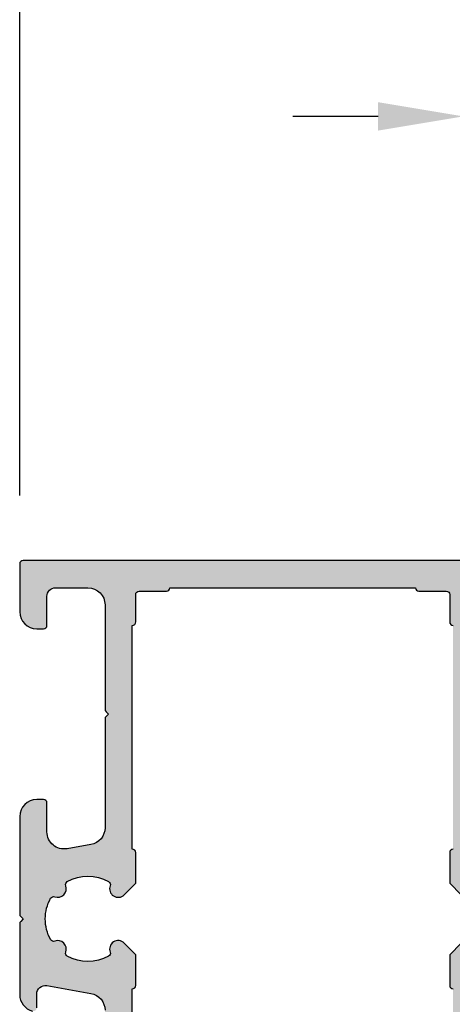
# Model space of a CAD drawing. Units: millimetres. Extents: x -286258 to 20675, y 209 to 120414.
# Drawn here: x 12626 to 12651, y 7186 to 7243 of the extents above; entities that cross this region are included whole.
import ezdxf

# ---------------------------------------------------------------- set-up
doc = ezdxf.new("R2010")
doc.units = ezdxf.units.MM
for name, color, linetype in [('AL_CONT', 50, 'Continuous'), ('BEM', 7, 'Continuous'), ('DIM_2', 253, 'Continuous')]:
    doc.layers.add(name, color=color, linetype=linetype)
doc.styles.add('TEXT', font='ARIAL.TTF')
doc.dimstyles.new('TSG_1_2', dxfattribs={"dimscale": 0, "dimtxt": 2.5, "dimasz": 2.5, "dimexe": 1, "dimexo": 2, "dimgap": 2, "dimtad": 0, "dimdec": 1, "dimlfac": -1, "dimzin": 9, "dimdsep": 46, "dimtxsty": 'TEXT', "dimcen": -1, "dimclrd": 7, "dimclre": 7, "dimclrt": 4, "dimadec": 0, "dimazin": 0, "dimtfac": 0.7, "dimtdec": 1, "dimtmove": 0, "dimatfit": 2, "dimfxl": 1, "dimtolj": 1, "dimtzin": 9, "dimarcsym": 0})

# ---------------------------------------------------------------- blocks, each defined once
blk = doc.blocks.new('*D22')
at = {"layer": 'BEM', "color": 7, "lineweight": -2, "transparency": 16777216}
for p, q in [((12651.76533673611, 7223.516340022824), (12651.76533673611, 7239.534071934943)), ((12657.76533673611, 7212.516340022824), (12657.76533673611, 7239.534071934943)), ((12646.76533673503, 7237.534071934509), (12641.76533673394, 7237.534071934509)), ((12651.76533673611, 7237.534071934509), (12657.76533673611, 7237.534071934509)), ((12662.7653367372, 7237.534071934509), (12667.76533673829, 7237.534071934509))]:
    blk.add_line(p, q, dxfattribs=at)
at = {"layer": 'BEM', "color": 7, "transparency": 16777216}
for points in [[(12646.76533673503, 7238.367405268023), (12646.76533673503, 7236.700738600995), (12651.76533673611, 7237.534071934509)], [(12662.7653367372, 7238.367405268023), (12662.7653367372, 7236.700738600995), (12657.76533673611, 7237.534071934509)]]:
    blk.add_solid(points, dxfattribs=at)
at = {"layer": 'DEFPOINTS', "color": 0, "transparency": 16777216}
for p in [(12657.76533673611, 7237.534071934509), (12651.76533673611, 7219.516340021955), (12657.76533673611, 7208.516340021955)]:
    blk.add_point(p, dxfattribs=at)
at = {"layer": 'BEM', "color": 4, "transparency": 16777216, "insert": (12673.41608708058, 7237.534071934509), "char_height": 5.00000000108625, "attachment_point": 5, "style": 'TEXT'}
blk.add_mtext('\\A1;6', dxfattribs=at)
blk = doc.blocks.new('*D24')
at = {"layer": 'BEM', "color": 7, "lineweight": -2, "transparency": 16777216}
for p, q in [((12625.76533673611, 7215.316340022824), (12625.76533673611, 7263.402059998891)), ((12651.76533673611, 7223.516340022824), (12651.76533673611, 7263.402059998891)), ((12630.7653367372, 7261.402059998456), (12632.82188674265, 7261.402059998456)), ((12646.76533673503, 7261.402059998456), (12645.40578851891, 7261.402059998456))]:
    blk.add_line(p, q, dxfattribs=at)
at = {"layer": 'BEM', "color": 7, "transparency": 16777216}
for points in [[(12630.7653367372, 7262.23539333197), (12630.7653367372, 7260.568726664942), (12625.76533673611, 7261.402059998456)], [(12646.76533673503, 7262.23539333197), (12646.76533673503, 7260.568726664942), (12651.76533673611, 7261.402059998456)]]:
    blk.add_solid(points, dxfattribs=at)
at = {"layer": 'DEFPOINTS', "color": 0, "transparency": 16777216}
for p in [(12625.76533673611, 7261.402059998456), (12651.76533673611, 7219.516340021955), (12625.76533673611, 7211.316340021956)]:
    blk.add_point(p, dxfattribs=at)
at = {"layer": 'BEM', "color": 4, "transparency": 16777216, "insert": (12639.11383763078, 7261.402059998456), "char_height": 5.00000000108625, "attachment_point": 5, "style": 'TEXT'}
blk.add_mtext('\\A1;Y', dxfattribs=at)

msp = doc.modelspace()

# ---------------------------------------------------------------- hatches: boundary and pattern name
at = {"layer": 'DIM_2'}
h = msp.add_hatch(color=256, dxfattribs=at)
edge = h.paths.add_edge_path(flags=16)
edge.add_arc((12632.36533673611, 7194.409231374117), 0.2000000000007276, 2.605510395045434e-10, 90)
edge.add_line((12632.36533673611, 7194.609231374117), (12632.36533673611, 7207.716340021955))
edge.add_arc((12632.36533673611, 7207.916340021955), 0.1999999999998181, 270, 360)
edge.add_line((12632.56533673612, 7207.916340021955), (12632.56533673612, 7209.516340021955))
edge.add_arc((12632.76533673611, 7209.516340021957), 0.1999999999989086, 90.00000000052108, 180.0000000005211, ccw=False)
edge.add_line((12632.76533673611, 7209.716340021955), (12634.36533673611, 7209.716340021955))
edge.add_arc((12634.36533673611, 7209.916340021955), 0.1999999999998181, 270, 360)
edge.add_line((12634.56533673612, 7209.916340021955), (12648.96533673611, 7209.916340021955))
edge.add_arc((12649.16533673611, 7209.916340021955), 0.2000000000007276, 180, 270)
edge.add_line((12649.16533673611, 7209.716340021955), (12650.76533673611, 7209.716340021955))
edge.add_arc((12650.76533673611, 7209.516340021955), 0.1999999999998181, 0, 90, ccw=False)
edge.add_line((12650.96533673611, 7209.516340021955), (12650.96533673611, 7207.916340021955))
edge.add_arc((12651.16533673611, 7207.916340021955), 0.2000000000007276, 180, 270)
edge.add_line((12651.16533673611, 7207.716340021955), (12651.16533673611, 7194.609231374117))
edge.add_arc((12651.16533673611, 7194.409231374117), 0.2000000000007276, 90, 179.9999999997395)
edge.add_line((12650.96533673611, 7194.409231374118), (12650.96533673611, 7192.609231374117))
edge.add_line((12650.96533673611, 7192.609231374117), (12651.64401706741, 7191.930551042818))
edge.add_arc((12651.99757029166, 7192.284104267062), 0.4999997647459918, 224.9999999999263, 380.5256477227401)
edge.add_arc((12652.65313085327, 7192.529543218056), 0.2000001842579979, 118.91883429602959, 200.5257468457047, ccw=False)
edge.add_arc((12653.76533673611, 7190.516340021957), 2.499997800478837, 61.08127795194588, 118.9187220480541, ccw=False)
edge.add_arc((12654.87754261896, 7192.529543218057), 0.2000001842575981, -20.525746845948674, 61.08116570384442, ccw=False)
edge.add_arc((12655.53310345732, 7192.284104223522), 0.5000000391904597, 159.4743587241901, 290.5256412759076)
edge.add_arc((12655.77854187267, 7191.628542885163), 0.2000004494380653, 28.918628682082783, 110.52554123173289, ccw=False)
edge.add_arc((12653.7653401608, 7190.516337002314), 2.499996766502484, 6.920517620301325e-05, 28.91872204810079, ccw=False)
edge.add_arc((12653.7653401608, 7190.516343041597), 2.499996766502595, 331.08127795189915, 359.9999307948238, ccw=False)
edge.add_arc((12655.77854187267, 7189.404137158747), 0.2000004494386975, 249.47445876826708, 331.0813713179171, ccw=False)
edge.add_arc((12655.53310345732, 7188.748575820388), 0.5000000391907785, 69.47435872409243, 200.52564127581)
edge.add_arc((12654.87754261896, 7188.503136825853), 0.2000001842583168, -61.08116570384442, 20.525746845948674, ccw=False)
edge.add_arc((12653.76533673611, 7190.516340021954), 2.499997800478837, 241.0812779519459, 298.9187220480541, ccw=False)
edge.add_arc((12652.65313085327, 7188.503136825854), 0.2000001842583942, 159.4742531542953, 241.08116570397038, ccw=False)
edge.add_arc((12651.99757029166, 7188.748575776849), 0.4999997647453599, 339.4743522772599, 495.0000000000736)
edge.add_line((12651.64401706741, 7189.102129001092), (12650.96533673611, 7188.423448669793))
edge.add_line((12650.96533673611, 7188.423448669793), (12650.96533673611, 7186.623448669793))
edge.add_arc((12651.16533673611, 7186.623448669794), 0.2000000000007276, 180.0000000002605, 270)
edge.add_line((12651.16533673611, 7186.423448669793), (12651.16533673611, 7165.316340021956))
edge.add_arc((12651.16533673611, 7165.116340021956), 0.1999999999998181, 90, 180)
edge.add_line((12650.96533673611, 7165.116340021956), (12650.96533673611, 7163.516340021955))
edge.add_arc((12650.76533673611, 7163.516340021955), 0.2000000000007276, -90, 0, ccw=False)
edge.add_line((12650.76533673611, 7163.316340021956), (12649.16533673611, 7163.316340021956))
edge.add_arc((12649.16533673611, 7163.116340021956), 0.1999999999998181, 90, 180)
edge.add_line((12648.96533673611, 7163.116340021956), (12634.56533673612, 7163.116340021956))
edge.add_arc((12634.36533673611, 7163.116340021956), 0.2000000000007276, 0, 90)
edge.add_line((12634.36533673611, 7163.316340021956), (12632.76533673611, 7163.316340021956))
edge.add_arc((12632.76533673611, 7163.516340021954), 0.1999999999979991, 179.9999999994789, 269.9999999994789, ccw=False)
edge.add_line((12632.56533673612, 7163.516340021955), (12632.56533673612, 7165.116340021956))
edge.add_arc((12632.36533673611, 7165.116340021956), 0.2000000000007276, 0, 90)
edge.add_line((12632.36533673611, 7165.316340021956), (12632.36533673611, 7186.423448669793))
edge.add_arc((12632.36533673611, 7186.623448669794), 0.2000000000007276, 270, 359.9999999997394)
edge.add_line((12632.56533673612, 7186.623448669793), (12632.56533673612, 7188.423448669793))
edge.add_line((12632.56533673612, 7188.423448669793), (12631.88665640481, 7189.102129001092))
edge.add_arc((12631.53310318057, 7188.74857577685), 0.4999997647440625, 45, 200.5256477229108)
edge.add_arc((12630.87754261896, 7188.503136825856), 0.2000001842590636, -61.08116570467848, 20.525746845034007, ccw=False)
edge.add_arc((12629.76533673611, 7190.516340021954), 2.499997800478837, 241.0812779519459, 298.9187220480541, ccw=False)
edge.add_arc((12628.65313085327, 7188.503136825853), 0.2000001842575981, 159.4742531540513, 241.08116570384442, ccw=False)
edge.add_arc((12627.99757001491, 7188.748575820388), 0.5000000391904597, 339.47435872419, 470.5256412759076)
edge.add_arc((12627.75213159956, 7189.404137158747), 0.2000004494380653, 208.9186286820829, 290.5255412317329, ccw=False)
edge.add_arc((12629.76533331143, 7190.516343041597), 2.499996766502484, 180.0000692051762, 208.9187220481009, ccw=False)
edge.add_arc((12629.76533331143, 7190.516337002314), 2.499996766502595, 151.0812779518991, 179.9999307948238, ccw=False)
edge.add_arc((12627.75213159956, 7191.628542885163), 0.2000004494386975, 69.47445876826708, 151.0813713179171, ccw=False)
edge.add_arc((12627.99757001491, 7192.284104223522), 0.5000000391907785, 249.4743587240924, 380.52564127581)
edge.add_arc((12628.65313085327, 7192.529543218057), 0.2000001842583168, 118.9188342961557, 200.5257468459487, ccw=False)
edge.add_arc((12629.76533673611, 7190.516340021957), 2.499997800478837, 61.08127795194588, 118.9187220480541, ccw=False)
edge.add_arc((12630.87754261896, 7192.529543218055), 0.2000001842591068, -20.525746845034007, 61.08116570467848, ccw=False)
edge.add_arc((12631.53310318057, 7192.284104267061), 0.4999997647439752, 159.4743522770892, 315)
edge.add_line((12631.88665640481, 7191.930551042818), (12632.56533673612, 7192.609231374117))
edge.add_line((12632.56533673612, 7192.609231374117), (12632.56533673612, 7194.409231374118))
edge = h.paths.add_edge_path()
edge.add_line((12630.76533673611, 7202.23349730948), (12630.76533673611, 7195.863197794947))
edge.add_arc((12629.76533673611, 7195.863197794946), 1, -79.99999999993582, 5.212541509536095e-11, ccw=False)
edge.add_line((12629.93898491378, 7194.878390041935), (12628.53898491378, 7194.631532268943))
edge.add_arc((12628.36533673611, 7195.616340021955), 0.9999999999990712, 179.9999999999479, 279.99999999996163, ccw=False)
edge.add_line((12627.36533673611, 7195.616340021956), (12627.36533673611, 7197.316340021956))
edge.add_arc((12627.16533673611, 7197.316340021955), 0.2000000000007276, 2.605510395045434e-10, 90)
edge.add_line((12627.16533673611, 7197.516340021955), (12626.76533673611, 7197.516340021955))
edge.add_arc((12626.76533673611, 7196.516340021955), 1, 90, 180)
edge.add_line((12625.76533673611, 7196.516340021955), (12625.76533673611, 7190.79918273443))
edge.add_arc((12625.96533673612, 7190.799182734434), 0.2000000000025466, 180.0000000010422, 225.0000000009212)
edge.add_line((12625.82391537988, 7190.657761378193), (12625.96533673611, 7190.516340021955))
edge.add_line((12625.96533673611, 7190.516340021955), (12625.82391537988, 7190.374918665718))
edge.add_arc((12625.96533673612, 7190.233497309477), 0.2000000000022203, 134.9999999990788, 179.9999999989578)
edge.add_line((12625.76533673611, 7190.23349730948), (12625.76533673611, 7186.090938890717))
edge.add_arc((12626.76533673611, 7186.090938890716), 1, 179.9999999999479, 255.522487814064)
edge.add_arc((12626.56533673611, 7185.316342221474), 0.1999999999990319, 255.5224878142138, 360.0000000002606)
edge.add_line((12626.76533673611, 7185.316342221475), (12626.76533673611, 7186.116342221475))
edge.add_arc((12627.26533673611, 7186.116342221475), 0.5, 79.99999999993582, 180, ccw=False)
edge.add_line((12627.35216082495, 7186.608746097981), (12629.93898491378, 7186.152619216773))
edge.add_arc((12629.76533673611, 7185.167811463762), 0.999999999999387, -5.212541509536095e-11, 79.99999999993582, ccw=False)
edge.add_line((12630.76533673611, 7185.167811463761), (12630.76533673611, 7180.564872979188))
edge.add_arc((12629.76533673611, 7180.564872979188), 0.999999999998181, -80.00000000003843, 0, ccw=False)
edge.add_line((12629.93898491378, 7179.580065226177), (12627.35216082495, 7179.123938344968))
edge.add_arc((12627.26533673611, 7179.616342221474), 0.4999999999996935, 179.9999999998958, 280.00000000006423, ccw=False)
edge.add_line((12626.76533673611, 7179.616342221475), (12626.76533673611, 7180.416342221475))
edge.add_arc((12626.56533673611, 7180.416342221475), 0.1999999999989086, 0, 104.4775121862908)
edge.add_arc((12626.76533673611, 7179.641745552233), 0.9999999999995913, 104.477512185936, 180)
edge.add_line((12625.76533673611, 7179.641745552233), (12625.76533673611, 7176.516340021955))
edge.add_arc((12626.76533673611, 7176.516340021955), 1, 180, 270)
edge.add_line((12626.76533673611, 7175.516340021955), (12627.16533673611, 7175.516340021955))
edge.add_arc((12627.16533673611, 7175.716340021956), 0.2000000000007276, 270, 359.9999999997394)
edge.add_line((12627.36533673611, 7175.716340021955), (12627.36533673611, 7177.416340021955))
edge.add_arc((12627.86533673611, 7177.416340021955), 0.5, 90, 180, ccw=False)
edge.add_line((12627.86533673611, 7177.916340021955), (12629.76533673611, 7177.916340021955))
edge.add_arc((12629.76533673611, 7176.916340021955), 1, 0, 90, ccw=False)
edge.add_line((12630.76533673611, 7176.916340021955), (12630.76533673611, 7170.79918273443))
edge.add_arc((12630.96533673612, 7170.799182734434), 0.2000000000025466, 180.0000000010422, 225.0000000009212)
edge.add_line((12630.82391537988, 7170.657761378193), (12630.96533673611, 7170.516340021955))
edge.add_line((12630.96533673611, 7170.516340021955), (12630.82391537988, 7170.374918665718))
edge.add_arc((12630.96533673612, 7170.233497309477), 0.2000000000022203, 134.9999999990788, 179.9999999989578)
edge.add_line((12630.76533673611, 7170.23349730948), (12630.76533673611, 7164.116340021956))
edge.add_arc((12629.76533673611, 7164.116340021956), 1, -90, 0, ccw=False)
edge.add_line((12629.76533673611, 7163.116340021956), (12627.86533673611, 7163.116340021956))
edge.add_arc((12627.86533673611, 7163.616340021956), 0.5, 180, 270, ccw=False)
edge.add_line((12627.36533673611, 7163.616340021956), (12627.36533673611, 7165.316340021956))
edge.add_arc((12627.16533673611, 7165.316340021955), 0.2000000000007276, 2.605510395045434e-10, 90)
edge.add_line((12627.16533673611, 7165.516340021955), (12626.76533673611, 7165.516340021955))
edge.add_arc((12626.76533673611, 7164.516340021955), 1, 90, 180)
edge.add_line((12625.76533673611, 7164.516340021955), (12625.76533673611, 7161.716340021955))
edge.add_arc((12625.96533673611, 7161.716340021956), 0.2000000000007276, 180.0000000002605, 270)
edge.add_line((12625.96533673611, 7161.516340021955), (12679.56533673612, 7161.516340021955))
edge.add_arc((12679.56533673611, 7161.716340021954), 0.1999999999989086, 270.0000000005211, 360.0000000002606)
edge.add_line((12679.76533673611, 7161.716340021955), (12679.76533673611, 7166.316340021956))
edge.add_arc((12679.56533673611, 7166.316340021956), 0.1999999999989086, 359.9999999997394, 449.9999999994789)
edge.add_line((12679.56533673612, 7166.516340021955), (12678.33993373611, 7166.516340021955))
edge.add_arc((12678.33993373611, 7165.516340021956), 0.9999999999990905, 90.00000000010422, 165.5224880000588)
edge.add_arc((12677.56533686015, 7165.716339861828), 0.1999998398727762, 165.5224295217403, 269.999964467063)
edge.add_line((12677.56533673612, 7165.516340021955), (12678.16533673611, 7165.516340021955))
edge.add_arc((12678.16533673611, 7165.316340021956), 0.1999999999998181, -15.000000000048374, 89.99999999947892, ccw=False)
edge.add_line((12678.35852190137, 7165.264576212935), (12677.92791273612, 7163.657521021955))
edge.add_arc((12676.96198683784, 7163.916340100015), 1.000000078060104, 269.9999941713695, 344.999999243482, ccw=False)
edge.add_line((12676.96198673611, 7162.916340021955), (12674.56868673611, 7162.916340021955))
edge.add_arc((12674.56868673611, 7163.916340021956), 1.000000000000909, 195.0000000000178, 270, ccw=False)
edge.add_line((12673.60276090982, 7163.657520976853), (12673.17215173611, 7165.264576021956))
edge.add_arc((12673.36533677839, 7165.316340077054), 0.1999999449011517, 90.000012111979, 195.0000772123372, ccw=False)
edge.add_line((12673.36533673611, 7165.516340021955), (12673.96533673611, 7165.516340021955))
edge.add_arc((12673.96533673612, 7165.716340021956), 0.2000000000007276, 269.9999999994789, 374.4775119997377)
edge.add_arc((12673.19073994284, 7165.516339861826), 1.000000160129752, 14.47751925544936, 90.00001184443994)
edge.add_line((12673.19073973611, 7166.516340021955), (12670.86533673611, 7166.516340021955))
edge.add_arc((12670.86533673611, 7166.016340021955), 0.5, 90, 180)
edge.add_line((12670.36533673611, 7166.016340021955), (12670.36533673611, 7165.516340021955))
edge.add_arc((12670.56533673612, 7165.516340021955), 0.2000000000007276, 180, 270)
edge.add_line((12670.56533673612, 7165.316340021956), (12671.26533673611, 7165.316340021956))
edge.add_arc((12671.26533673611, 7164.816340021956), 0.5, 0, 90, ccw=False)
edge.add_line((12671.76533673611, 7164.816340021956), (12671.76533673611, 7163.716340021955))
edge.add_arc((12671.56533673611, 7163.716340021954), 0.1999999999989086, -89.99999999947892, 2.6062707547680475e-10, ccw=False)
edge.add_line((12671.56533673612, 7163.516340021955), (12670.56533673612, 7163.516340021955))
edge.add_arc((12670.56533673612, 7163.316340021955), 0.2000000000007276, 90, 179.9999999997395)
edge.add_line((12670.36533673611, 7163.316340021956), (12670.36533673611, 7163.216340021955))
edge.add_line((12670.36533673611, 7163.216340021955), (12657.76533673611, 7163.216340021955))
edge.add_line((12657.76533673611, 7163.216340021955), (12652.76533673611, 7164.016340021955))
edge.add_line((12652.76533673611, 7164.016340021955), (12652.76533673611, 7165.316340021956))
edge.add_line((12652.76533673611, 7165.316340021956), (12653.16533673611, 7165.316340021956))
edge.add_arc((12653.16533673611, 7165.716340021956), 0.4000000000005457, 270, 359.9999999998697)
edge.add_arc((12653.16533673611, 7165.716340021954), 0.4000000000014552, 1.302755197522717e-10, 90)
edge.add_line((12653.16533673611, 7166.116340021956), (12652.96533673611, 7166.116340021956))
edge.add_arc((12652.96533673611, 7166.316340021956), 0.2000000000007276, 180.0000000002605, 270, ccw=False)
edge.add_line((12652.76533673611, 7166.316340021956), (12652.76533673611, 7170.23349730948))
edge.add_arc((12652.56533673611, 7170.233497309481), 0.2000000000007276, 359.9999999997394, 404.9999999996315)
edge.add_line((12652.70675809235, 7170.374918665718), (12652.56533673612, 7170.516340021955))
edge.add_line((12652.56533673612, 7170.516340021955), (12652.70675809235, 7170.657761378193))
edge.add_arc((12652.56533673611, 7170.799182734429), 0.200000000000291, 315.0000000003685, 360.0000000002606)
edge.add_line((12652.76533673611, 7170.79918273443), (12652.76533673611, 7176.916340021955))
edge.add_arc((12653.76533673611, 7176.916340021955), 1, 90, 180, ccw=False)
edge.add_line((12653.76533673611, 7177.916340021955), (12655.66533673611, 7177.916340021955))
edge.add_arc((12655.66533673611, 7177.416340021955), 0.5, 0, 90, ccw=False)
edge.add_line((12656.16533673611, 7177.416340021955), (12656.16533673611, 7175.716340021955))
edge.add_arc((12656.36533673611, 7175.716340021956), 0.2000000000007276, 180.0000000002605, 270)
edge.add_line((12656.36533673611, 7175.516340021955), (12656.76533673611, 7175.516340021955))
edge.add_arc((12656.76533673611, 7176.516340021955), 1, 270, 360)
edge.add_line((12657.76533673611, 7176.516340021955), (12657.76533673611, 7179.641745552233))
edge.add_arc((12656.76533673611, 7179.641745552233), 1, 0, 75.52248781406404)
edge.add_arc((12656.96533673611, 7180.416342221475), 0.1999999999994866, 75.52248781370919, 180)
edge.add_line((12656.76533673611, 7180.416342221475), (12656.76533673611, 7179.616342221475))
edge.add_arc((12656.26533673611, 7179.616342221473), 0.499999999998181, -99.99999999987722, 2.0838797354372218e-10, ccw=False)
edge.add_line((12656.17851264728, 7179.123938344968), (12653.59168855844, 7179.580065226177))
edge.add_arc((12653.76533673611, 7180.564872979188), 0.9999999999990712, 180, 260.00000000003837, ccw=False)
edge.add_line((12652.76533673611, 7180.564872979188), (12652.76533673611, 7185.167811463761))
edge.add_arc((12653.76533673611, 7185.167811463762), 1, 100.00000000006418, 180.0000000000521, ccw=False)
edge.add_line((12653.59168855844, 7186.152619216773), (12656.17851264728, 7186.608746097981))
edge.add_arc((12656.26533673611, 7186.116342221476), 0.4999999999984819, -1.0430767360958271e-10, 99.9999999998771, ccw=False)
edge.add_line((12656.76533673611, 7186.116342221475), (12656.76533673611, 7185.316342221475))
edge.add_arc((12656.96533673611, 7185.316342221474), 0.2000000000007276, 179.9999999997395, 284.4775121857863)
edge.add_arc((12656.76533673611, 7186.090938890716), 0.9999999999995913, 284.477512185936, 360.0000000000521)
edge.add_line((12657.76533673611, 7186.090938890717), (12657.76533673611, 7190.23349730948))
edge.add_arc((12657.56533673611, 7190.233497309481), 0.2000000000007276, 359.9999999997394, 404.9999999996315)
edge.add_line((12657.70675809235, 7190.374918665718), (12657.56533673612, 7190.516340021955))
edge.add_line((12657.56533673612, 7190.516340021955), (12657.70675809235, 7190.657761378193))
edge.add_arc((12657.56533673611, 7190.799182734429), 0.200000000000291, 315.0000000003685, 360.0000000002606)
edge.add_line((12657.76533673611, 7190.79918273443), (12657.76533673611, 7196.516340021955))
edge.add_arc((12656.76533673611, 7196.516340021955), 1, 0, 90)
edge.add_line((12656.76533673611, 7197.516340021955), (12656.36533673611, 7197.516340021955))
edge.add_arc((12656.36533673611, 7197.316340021955), 0.2000000000007276, 90, 179.9999999997395)
edge.add_line((12656.16533673611, 7197.316340021956), (12656.16533673611, 7195.616340021956))
edge.add_arc((12655.16533673611, 7195.616340021957), 1, 259.9999999999538, 359.9999999999479, ccw=False)
edge.add_line((12654.99168855845, 7194.631532268943), (12653.59168855844, 7194.878390041935))
edge.add_arc((12653.76533673611, 7195.863197794946), 0.999999999999387, 179.9999999999479, 259.9999999999357, ccw=False)
edge.add_line((12652.76533673611, 7195.863197794947), (12652.76533673611, 7202.23349730948))
edge.add_arc((12652.56533673611, 7202.233497309481), 0.2000000000007276, 359.9999999997394, 404.9999999996315)
edge.add_line((12652.70675809235, 7202.374918665718), (12652.56533673612, 7202.516340021955))
edge.add_line((12652.56533673612, 7202.516340021955), (12652.70675809235, 7202.657761378193))
edge.add_arc((12652.56533673611, 7202.799182734429), 0.200000000000291, 315.0000000003685, 360.0000000002606)
edge.add_line((12652.76533673611, 7202.79918273443), (12652.76533673611, 7208.916340021955))
edge.add_arc((12653.76533673611, 7208.916340021955), 1, 90, 180, ccw=False)
edge.add_line((12653.76533673611, 7209.916340021955), (12655.66533673611, 7209.916340021955))
edge.add_arc((12655.66533673611, 7209.416340021955), 0.5, 0, 90, ccw=False)
edge.add_line((12656.16533673611, 7209.416340021955), (12656.16533673611, 7207.716340021955))
edge.add_arc((12656.36533673611, 7207.716340021956), 0.2000000000007276, 180.0000000002605, 270)
edge.add_line((12656.36533673611, 7207.516340021955), (12656.76533673611, 7207.516340021955))
edge.add_arc((12656.76533673611, 7208.516340021955), 1, 270, 360)
edge.add_line((12657.76533673611, 7208.516340021955), (12657.76533673611, 7211.316340021956))
edge.add_arc((12657.56533673611, 7211.316340021956), 0.1999999999989086, 359.9999999997394, 449.9999999994789)
edge.add_line((12657.56533673612, 7211.516340021955), (12625.96533673611, 7211.516340021955))
edge.add_arc((12625.96533673611, 7211.316340021955), 0.2000000000007276, 90, 179.9999999997395)
edge.add_line((12625.76533673611, 7211.316340021956), (12625.76533673611, 7208.516340021955))
edge.add_arc((12626.76533673611, 7208.516340021955), 1, 180, 270)
edge.add_line((12626.76533673611, 7207.516340021955), (12627.16533673611, 7207.516340021955))
edge.add_arc((12627.16533673611, 7207.716340021956), 0.2000000000007276, 270, 359.9999999997394)
edge.add_line((12627.36533673611, 7207.716340021955), (12627.36533673611, 7209.416340021955))
edge.add_arc((12627.86533673611, 7209.416340021955), 0.5, 90, 180, ccw=False)
edge.add_line((12627.86533673611, 7209.916340021955), (12629.76533673611, 7209.916340021955))
edge.add_arc((12629.76533673611, 7208.916340021955), 1, 0, 90, ccw=False)
edge.add_line((12630.76533673611, 7208.916340021955), (12630.76533673611, 7202.79918273443))
edge.add_arc((12630.96533673612, 7202.799182734434), 0.2000000000025466, 180.0000000010422, 225.0000000009212)
edge.add_line((12630.82391537988, 7202.657761378193), (12630.96533673611, 7202.516340021955))
edge.add_line((12630.96533673611, 7202.516340021955), (12630.82391537988, 7202.374918665718))
edge.add_arc((12630.96533673612, 7202.233497309477), 0.2000000000022203, 134.9999999990788, 179.9999999989578)

# ---------------------------------------------------------------- linework, layer by layer
at = {"layer": 'AL_CONT'}
for points in [[(12657.56533673612, 7211.516340021955), (12625.96533673611, 7211.516340021955, 0.414213562373095), (12625.76533673611, 7211.316340021956), (12625.76533673611, 7208.516340021955, 0.414213562373095), (12626.76533673611, 7207.516340021955), (12627.16533673611, 7207.516340021955, 0.414213562373095), (12627.36533673611, 7207.716340021955), (12627.36533673611, 7209.416340021955, -0.414213562373095), (12627.86533673611, 7209.916340021955), (12629.76533673611, 7209.916340021955, -0.414213562373095), (12630.76533673611, 7208.916340021955), (12630.76533673611, 7202.79918273443, 0.1989123673796553), (12630.82391537988, 7202.657761378193), (12630.96533673611, 7202.516340021955), (12630.82391537988, 7202.374918665718, 0.198912367379658), (12630.76533673611, 7202.23349730948), (12630.76533673611, 7195.863197794947, -0.3639702342662013), (12629.93898491378, 7194.878390041935), (12628.53898491378, 7194.631532268943, -0.4663076581549997), (12627.36533673611, 7195.616340021956), (12627.36533673611, 7197.316340021956, 0.414213562373095), (12627.16533673611, 7197.516340021955), (12626.76533673611, 7197.516340021955, 0.414213562373095), (12625.76533673611, 7196.516340021955), (12625.76533673611, 7190.79918273443, 0.1989123673796468), (12625.82391537988, 7190.657761378193), (12625.96533673611, 7190.516340021955), (12625.82391537988, 7190.374918665718, 0.1989123673796469), (12625.76533673611, 7190.23349730948), (12625.76533673611, 7186.090938890717, 0.3419987131196479), (12626.51533673611, 7185.122693054164, 0.4903143948258841)], [(12632.36533673611, 7165.316340021956), (12632.36533673611, 7186.423448669793, 0.414213562373095), (12632.56533673612, 7186.623448669793), (12632.56533673612, 7188.423448669793), (12631.88665640481, 7189.102129001092, 0.8063627698435202), (12631.06484573612, 7188.573262541595, -0.3719309999999326), (12630.97425673611, 7188.328075541594, -0.257860999999996), (12628.55641673612, 7188.328075541594, -0.3719310000003266), (12628.46582773612, 7188.573262541595, 0.6435379999999489), (12627.82225673612, 7189.216833541594, -0.3719310000000681), (12627.57706973611, 7189.307423541594, -0.1268553959528615), (12627.26533654493, 7190.516340021955, -0.126855395952861), (12627.57706973611, 7191.725256502316, -0.371931000000071), (12627.82225673612, 7191.815846502316, 0.6435379999999458), (12628.46582773612, 7192.459417502316, -0.3719310000003233), (12628.55641673612, 7192.704604502316, -0.2578609999999952), (12630.97425673611, 7192.704604502316, -0.3719309999999339), (12631.06484573612, 7192.459417502316, 0.8063627698435043), (12631.88665640481, 7191.930551042818), (12632.56533673612, 7192.609231374117), (12632.56533673612, 7194.409231374118, 0.414213562373095), (12632.36533673611, 7194.609231374117), (12632.36533673611, 7207.716340021955), (12632.36533673611, 7207.716340021955, 0.414213562373095), (12632.56533673612, 7207.916340021955), (12632.56533673612, 7209.516340021955, -0.414213562373095), (12632.76533673611, 7209.716340021955), (12634.36533673611, 7209.716340021955, 0.414213562373095), (12634.56533673612, 7209.916340021955), (12648.96533673611, 7209.916340021955), (12648.96533673611, 7209.916340021955, 0.41421356237309), (12649.16533673611, 7209.716340021955), (12650.76533673611, 7209.716340021955, -0.4142135623730898), (12650.96533673611, 7209.516340021955), (12650.96533673611, 7207.916340021955, 0.41421356237309), (12651.16533673611, 7207.716340021955)], [(12651.16533673611, 7194.609231374117, 0.4142135623730898), (12650.96533673611, 7194.409231374118), (12650.96533673611, 7192.609231374117), (12651.64401706741, 7191.930551042818, 0.8063627698435039)], [(12651.64401706741, 7189.102129001092), (12650.96533673611, 7188.423448669793), (12650.96533673611, 7186.623448669793, 0.414213562373095), (12651.16533673611, 7186.423448669793)], [(12626.76533673611, 7185.316342221475), (12626.76533673611, 7186.116342221475, -0.4663076581550017), (12627.35216082495, 7186.608746097981), (12629.93898491378, 7186.152619216773, -0.3639702342662025), (12630.76533673611, 7185.167811463761)]]:
    msp.add_lwpolyline(points, format="xyb", dxfattribs=at)

# ---------------------------------------------------------------- dimensions: what is measured, and where the dimension line sits
at = {"layer": 'BEM'}
dim = msp.add_linear_dim(base=(12625.76533673611, 7261.402059998456), p1=(12651.76533673611, 7219.516340021955), p2=(12625.76533673611, 7211.316340021956), text='Y', dimstyle='TSG_1_2', override={"dimscale": 2.0000000004345}, dxfattribs=at)
dim.commit()
dim.dimension.update_dxf_attribs({"geometry": '*D24', "text_midpoint": (12639.11383763078, 7261.402059998456), "dimtype": 160})
dim = msp.add_linear_dim(base=(12657.76533673611, 7237.534071934509), p1=(12651.76533673611, 7219.516340021955), p2=(12657.76533673611, 7208.516340021955), dimstyle='TSG_1_2', override={"dimscale": 2.0000000004345}, dxfattribs=at)
dim.commit()
dim.dimension.update_dxf_attribs({"geometry": '*D22', "text_midpoint": (12673.41608708058, 7237.534071934509)})

doc.saveas('drawing.dxf')
